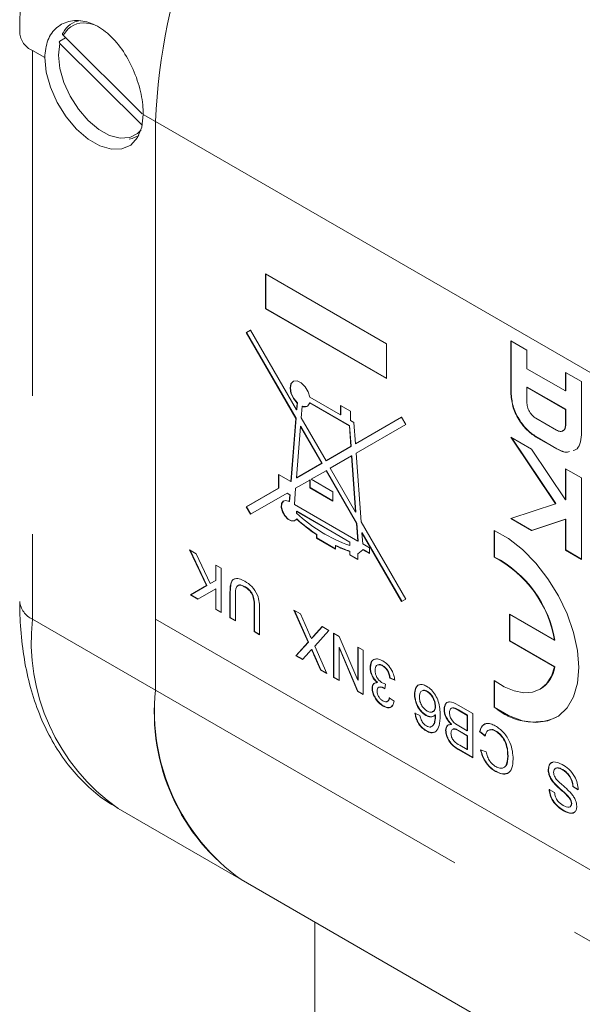
# Model space of a CAD drawing. Units: inches. Extents: x 0.1 to 10.9, y 0 to 8.5.
# Drawn here: x 8.9 to 9.3, y 7.2 to 7.9 of the extents above; entities that cross this region are included whole.
import ezdxf

# ---------------------------------------------------------------- set-up
doc = ezdxf.new("R2010")
doc.units = ezdxf.units.IN
doc.header["$MEASUREMENT"] = 0
doc.linetypes.add('PHANTOM', pattern=[0.5, 0.25, -0.05, 0.05, -0.05, 0.05, -0.05])

msp = doc.modelspace()

# ---------------------------------------------------------------- linework, layer by layer
at = {"color": 8, "linetype": 'PHANTOM', "lineweight": 18}
for p, q in [((8.8936, 7.92468), (8.88995, 7.92)), ((8.86783, 7.90889), (8.87673, 7.90374)), ((8.86783, 7.90889), (8.86783, 7.4974)), ((8.948, 7.8626), (8.95691, 7.85746)), ((9.21418, 7.66029), (9.21396, 7.66016)), ((9.25362, 7.6377), (9.25339, 7.63758)), ((9.23207, 7.62958), (9.23184, 7.62945)), ((9.24733, 7.62077), (9.2471, 7.62064)), ((9.01097, 7.5171), (9.01075, 7.51697)), ((9.02846, 7.50679), (9.02824, 7.50666)), ((8.86783, 7.4974), (8.95691, 7.44597)), ((9.07117, 7.48494), (9.07094, 7.48481)), ((9.07153, 7.47179), (9.07131, 7.47166)), ((8.95691, 7.44597), (10.28204, 6.68099)), ((9.17606, 7.43174), (9.17583, 7.43161)), ((9.1769, 7.41641), (9.17668, 7.41629)), ((9.17615, 7.40325), (9.17592, 7.40312))]:
    msp.add_line(p, q, dxfattribs=at)
at = {"color": 7, "linetype": 'Continuous', "lineweight": 18}
for p, q in [((8.88775, 7.91574), (8.89186, 7.91811)), ((8.94726, 7.86314), (8.88995, 7.92)), ((8.88769, 7.91405), (8.9473, 7.85489)), ((8.95691, 7.85746), (9.38006, 7.61318)), ((8.95691, 7.85746), (8.95691, 7.49741)), ((8.95691, 7.44597), (8.95691, 7.85746)), ((8.94378, 7.84676), (8.94476, 7.84732)), ((9.12394, 7.69674), (9.03652, 7.7472)), ((9.03652, 7.7472), (9.03652, 7.72197)), ((9.03675, 7.74708), (9.03675, 7.7221)), ((9.03675, 7.7221), (9.03652, 7.72197)), ((9.03652, 7.72197), (9.12394, 7.6715)), ((9.03675, 7.7221), (9.12394, 7.67176)), ((9.0256, 7.70661), (9.02251, 7.70482)), ((9.02273, 7.70495), (9.02251, 7.70482)), ((9.02251, 7.70482), (9.05841, 7.64264)), ((9.0256, 7.70661), (9.02273, 7.70495)), ((9.02273, 7.70495), (9.05863, 7.64277)), ((9.0589, 7.64892), (9.0256, 7.70661)), ((9.12394, 7.6715), (9.12394, 7.69674)), ((9.22555, 7.69202), (9.21396, 7.69872)), ((9.21396, 7.69872), (9.21396, 7.66016)), ((9.21418, 7.69859), (9.21418, 7.66029)), ((9.22555, 7.67863), (9.22555, 7.69202)), ((9.25339, 7.66256), (9.22555, 7.67863)), ((9.26499, 7.66926), (9.25339, 7.67595)), ((9.25339, 7.67595), (9.25339, 7.66256)), ((9.25362, 7.67582), (9.25362, 7.66268)), ((9.26499, 7.6307), (9.26499, 7.66926)), ((9.22578, 7.66536), (9.22555, 7.66523)), ((9.25339, 7.64916), (9.22555, 7.66523)), ((9.22555, 7.66523), (9.22555, 7.65365)), ((9.25362, 7.64929), (9.22578, 7.66536)), ((9.25362, 7.66268), (9.25339, 7.66256)), ((9.05928, 7.6537), (9.0589, 7.64892)), ((9.05951, 7.65383), (9.05913, 7.64905)), ((9.05951, 7.65383), (9.05928, 7.6537)), ((9.06865, 7.65405), (9.06842, 7.65392)), ((9.09711, 7.63736), (9.06842, 7.65392)), ((9.09061, 7.64531), (9.06861, 7.65802)), ((9.09733, 7.63749), (9.06865, 7.65405)), ((9.0979, 7.64784), (9.09061, 7.65204)), ((9.09061, 7.65204), (9.09061, 7.64531)), ((9.09084, 7.65192), (9.09084, 7.64544)), ((9.05913, 7.64905), (9.0589, 7.64892)), ((9.06292, 7.65137), (9.06227, 7.64309)), ((9.06315, 7.6515), (9.06292, 7.65137)), ((9.09084, 7.64544), (9.09061, 7.64531)), ((9.0979, 7.64111), (9.0979, 7.64784)), ((9.25362, 7.64929), (9.25339, 7.64916)), ((9.25339, 7.63758), (9.25339, 7.64916)), ((9.25362, 7.6377), (9.25362, 7.64929)), ((9.05841, 7.64264), (9.05479, 7.59701)), ((9.05863, 7.64277), (9.05501, 7.59714)), ((9.05863, 7.64277), (9.05841, 7.64264)), ((9.06227, 7.64309), (9.08023, 7.61197)), ((9.09733, 7.63749), (9.09711, 7.63736)), ((9.09842, 7.62248), (9.09733, 7.63749)), ((9.10045, 7.63964), (9.0979, 7.64111)), ((9.10156, 7.62429), (9.10045, 7.63964)), ((9.13487, 7.64352), (9.10156, 7.62429)), ((9.13487, 7.64352), (9.10179, 7.62442)), ((9.10206, 7.61744), (9.13796, 7.63817)), ((9.13796, 7.63817), (9.13487, 7.64352)), ((9.232, 7.64276), (9.24695, 7.63413)), ((9.06177, 7.63682), (9.05882, 7.59961)), ((9.06199, 7.63695), (9.06177, 7.63682)), ((9.07714, 7.61019), (9.06177, 7.63682)), ((9.07737, 7.61032), (9.06199, 7.63695)), ((9.0982, 7.62235), (9.09711, 7.63736)), ((9.10179, 7.62442), (9.10156, 7.62429)), ((9.22885, 7.62047), (9.21391, 7.62909)), ((9.21391, 7.62909), (9.2462, 7.58091)), ((9.21442, 7.6288), (9.24642, 7.58104)), ((9.23184, 7.62945), (9.2471, 7.62064)), ((9.23207, 7.62958), (9.24733, 7.62077)), ((9.08023, 7.61197), (9.0982, 7.62235)), ((9.08046, 7.6121), (9.09842, 7.62248)), ((9.09842, 7.62248), (9.0982, 7.62235)), ((9.10565, 7.56794), (9.10206, 7.61744)), ((9.25339, 7.58385), (9.22885, 7.62047)), ((9.05882, 7.59961), (9.07714, 7.61019)), ((9.05904, 7.59974), (9.07737, 7.61032)), ((9.07737, 7.61032), (9.07714, 7.61019)), ((9.08046, 7.6121), (9.08023, 7.61197)), ((9.0987, 7.6155), (9.08332, 7.60662)), ((9.09892, 7.61563), (9.0987, 7.6155)), ((9.10165, 7.57489), (9.0987, 7.6155)), ((9.10187, 7.57501), (9.09892, 7.61563)), ((9.05479, 7.59701), (9.04582, 7.60219)), ((9.04582, 7.60219), (9.04582, 7.5921)), ((9.04604, 7.60207), (9.04604, 7.59223)), ((9.08023, 7.60484), (9.06948, 7.59863)), ((9.08046, 7.60496), (9.08023, 7.60484)), ((9.10224, 7.56672), (9.08023, 7.60484)), ((9.10246, 7.56685), (9.08046, 7.60496)), ((9.08332, 7.60662), (9.10165, 7.57489)), ((9.26499, 7.5996), (9.25339, 7.6063)), ((9.25339, 7.6063), (9.25339, 7.58385)), ((9.25362, 7.60617), (9.25362, 7.58397)), ((9.05501, 7.59714), (9.05479, 7.59701)), ((9.06845, 7.59803), (9.05823, 7.59213)), ((9.05904, 7.59974), (9.05882, 7.59961)), ((9.06868, 7.59816), (9.06845, 7.59803)), ((9.06845, 7.59249), (9.06845, 7.59803)), ((9.06868, 7.59262), (9.06868, 7.59816)), ((9.06948, 7.59863), (9.08521, 7.58955)), ((9.26499, 7.54066), (9.26499, 7.5996)), ((9.04582, 7.5921), (9.02251, 7.57864)), ((9.04604, 7.59223), (9.02273, 7.57877)), ((9.0256, 7.57328), (9.052, 7.58853)), ((9.04604, 7.59223), (9.04582, 7.5921)), ((9.05222, 7.58866), (9.052, 7.58853)), ((9.052, 7.58853), (9.05403, 7.58736)), ((9.05222, 7.58866), (9.05425, 7.58749)), ((9.05823, 7.59213), (9.0573, 7.58042)), ((9.06868, 7.59262), (9.06845, 7.59249)), ((9.08521, 7.58282), (9.06845, 7.59249)), ((9.08521, 7.58308), (9.06868, 7.59262)), ((9.08521, 7.58955), (9.08521, 7.58282)), ((9.05403, 7.58736), (9.05364, 7.58253)), ((9.05387, 7.58266), (9.05364, 7.58253)), ((9.05425, 7.58749), (9.05387, 7.58266)), ((9.05425, 7.58749), (9.05403, 7.58736)), ((9.2462, 7.58091), (9.21385, 7.57019)), ((9.24642, 7.58104), (9.2462, 7.58091)), ((9.25362, 7.58397), (9.25339, 7.58385)), ((9.02273, 7.57877), (9.02251, 7.57864)), ((9.02251, 7.57864), (9.0256, 7.57328)), ((9.02273, 7.57877), (9.02582, 7.57341)), ((9.0573, 7.58042), (9.10317, 7.55394)), ((9.05907, 7.57545), (9.05885, 7.57532)), ((9.09734, 7.5531), (9.05885, 7.57532)), ((9.05885, 7.57532), (9.05885, 7.57411)), ((9.09756, 7.55323), (9.05907, 7.57545)), ((9.10187, 7.57501), (9.10165, 7.57489)), ((9.05907, 7.5699), (9.05885, 7.56977)), ((9.10246, 7.56685), (9.10224, 7.56672)), ((9.10317, 7.55394), (9.10224, 7.56672)), ((9.10339, 7.55407), (9.10246, 7.56685)), ((9.13796, 7.51199), (9.10565, 7.56794)), ((9.21385, 7.57019), (9.22885, 7.56153)), ((9.21413, 7.57028), (9.22907, 7.56166)), ((9.22885, 7.56153), (9.25339, 7.56967)), ((9.22907, 7.56166), (9.25362, 7.5698)), ((9.25362, 7.5698), (9.25339, 7.56967)), ((9.25339, 7.56967), (9.25339, 7.54736)), ((9.25362, 7.5698), (9.25362, 7.54749)), ((9.10647, 7.55991), (9.10625, 7.55978)), ((9.10682, 7.55183), (9.10625, 7.55978)), ((9.10625, 7.55978), (9.13487, 7.5102)), ((9.10647, 7.55991), (9.13509, 7.51033)), ((9.20189, 7.56166), (9.20189, 7.54223)), ((9.20211, 7.56156), (9.20211, 7.54236)), ((9.22907, 7.56166), (9.22885, 7.56153)), ((9.07354, 7.55869), (9.07331, 7.55856)), ((9.07331, 7.55856), (9.07331, 7.55604)), ((9.07354, 7.55616), (9.07331, 7.55604)), ((9.07331, 7.55604), (9.08715, 7.54805)), ((9.07354, 7.55869), (9.07354, 7.55616)), ((9.07354, 7.55616), (9.08715, 7.5483)), ((9.09756, 7.55323), (9.09734, 7.5531)), ((9.09734, 7.55068), (9.09734, 7.5531)), ((9.09756, 7.55081), (9.09756, 7.55323)), ((9.10339, 7.55407), (9.10317, 7.55394)), ((8.98148, 7.54752), (8.98632, 7.54473)), ((8.99383, 7.52168), (8.98148, 7.54752)), ((8.99405, 7.52181), (8.98187, 7.54729)), ((9.08738, 7.5507), (9.08715, 7.55057)), ((9.08715, 7.54805), (9.08715, 7.55057)), ((9.09756, 7.55081), (9.09734, 7.55068)), ((9.09756, 7.54652), (9.09734, 7.54639)), ((9.09734, 7.54639), (9.09734, 7.54387)), ((9.09756, 7.54652), (9.09756, 7.544)), ((9.10317, 7.54468), (9.10682, 7.54763)), ((9.11168, 7.54903), (9.10682, 7.55183)), ((9.10705, 7.54776), (9.10682, 7.54763)), ((9.10682, 7.54763), (9.11168, 7.54482)), ((9.10705, 7.54776), (9.11168, 7.54508)), ((9.11168, 7.54482), (9.11168, 7.54903)), ((9.25362, 7.54749), (9.25339, 7.54736)), ((9.25339, 7.54736), (9.26499, 7.54066)), ((9.25362, 7.54749), (9.26499, 7.54092)), ((8.98632, 7.54473), (8.99632, 7.52312)), ((9.09756, 7.544), (9.09734, 7.54387)), ((9.09734, 7.54387), (9.10317, 7.5405)), ((9.09756, 7.544), (9.10317, 7.54076)), ((9.10317, 7.5405), (9.10317, 7.54468)), ((9.20211, 7.54236), (9.20189, 7.54223)), ((9.0004, 7.5366), (9.00432, 7.53433)), ((9.0004, 7.52547), (9.0004, 7.5366)), ((9.00062, 7.5256), (9.00062, 7.53647)), ((9.00432, 7.53433), (9.00432, 7.50219)), ((8.99632, 7.52312), (9.0004, 7.52547)), ((9.00062, 7.5256), (9.0004, 7.52547)), ((8.9822, 7.51496), (8.99383, 7.52168)), ((8.98242, 7.51509), (8.99405, 7.52181)), ((9.0004, 7.51926), (8.98757, 7.51186)), ((8.99405, 7.52181), (8.99383, 7.52168)), ((9.00062, 7.51939), (9.0004, 7.51926)), ((9.0004, 7.50445), (9.0004, 7.51926)), ((9.00062, 7.50458), (9.00062, 7.51939)), ((9.01075, 7.49848), (9.01075, 7.51697)), ((9.01097, 7.49861), (9.01097, 7.5171)), ((9.02192, 7.52072), (9.02169, 7.5206)), ((8.98242, 7.51509), (8.9822, 7.51496)), ((8.98757, 7.51186), (8.9822, 7.51496)), ((8.98779, 7.51199), (8.98242, 7.51509)), ((9.01467, 7.51449), (9.01467, 7.49621)), ((9.13487, 7.5102), (9.13796, 7.51199)), ((9.00062, 7.50458), (9.0004, 7.50445)), ((9.00432, 7.50219), (9.0004, 7.50445)), ((9.00432, 7.50244), (9.00062, 7.50458)), ((9.02824, 7.48838), (9.02824, 7.50666)), ((9.02846, 7.48851), (9.02846, 7.50679)), ((9.03216, 7.50461), (9.03216, 7.48611)), ((9.05698, 7.50394), (9.06171, 7.5012)), ((9.06727, 7.48075), (9.05698, 7.50394)), ((9.06749, 7.48088), (9.05735, 7.50372)), ((8.95691, 7.49741), (8.95691, 7.44597)), ((9.38006, 7.25313), (8.95691, 7.49741)), ((9.01097, 7.49861), (9.01075, 7.49848)), ((9.01467, 7.49621), (9.01075, 7.49848)), ((9.01467, 7.49647), (9.01097, 7.49861)), ((9.06171, 7.5012), (9.06849, 7.48593)), ((9.24553, 7.48214), (9.21303, 7.50091)), ((9.21303, 7.50091), (9.21303, 7.48162)), ((9.21325, 7.50078), (9.21325, 7.48175)), ((9.02846, 7.48851), (9.02824, 7.48838)), ((9.03216, 7.48611), (9.02824, 7.48838)), ((9.03216, 7.48637), (9.02846, 7.48851)), ((9.07094, 7.48481), (9.07753, 7.49207)), ((9.07117, 7.48494), (9.0776, 7.49203)), ((9.08232, 7.48931), (9.07203, 7.47795)), ((9.07753, 7.49207), (9.08232, 7.48931)), ((9.05841, 7.47096), (9.06727, 7.48075)), ((9.05863, 7.47109), (9.06749, 7.48088)), ((9.06749, 7.48088), (9.06727, 7.48075)), ((9.06985, 7.48349), (9.06963, 7.48336)), ((9.0857, 7.48736), (9.08985, 7.48496)), ((9.0857, 7.45521), (9.0857, 7.48736)), ((9.08592, 7.45534), (9.08592, 7.48723)), ((9.08985, 7.48496), (9.10319, 7.45327)), ((9.21325, 7.48175), (9.21303, 7.48162)), ((9.21303, 7.48162), (9.24553, 7.46285)), ((9.21325, 7.48175), (9.24575, 7.46298)), ((9.24575, 7.48227), (9.24553, 7.48214)), ((9.07008, 7.47569), (9.06986, 7.47556)), ((9.07203, 7.47795), (9.08089, 7.45798)), ((9.08985, 7.47706), (9.08962, 7.47693)), ((9.08962, 7.47693), (9.08962, 7.45294)), ((9.10296, 7.44524), (9.08962, 7.47693)), ((9.10319, 7.44537), (9.08985, 7.47706)), ((9.10319, 7.47726), (9.10711, 7.47499)), ((9.10319, 7.45327), (9.10319, 7.47726)), ((9.10341, 7.4534), (9.10341, 7.47713)), ((9.10711, 7.47499), (9.10711, 7.44285)), ((9.05863, 7.47109), (9.05841, 7.47096)), ((9.0632, 7.4682), (9.05841, 7.47096)), ((9.06335, 7.46836), (9.05863, 7.47109)), ((9.06804, 7.47355), (9.0632, 7.4682)), ((9.07616, 7.46071), (9.07131, 7.47166)), ((9.07639, 7.46084), (9.07153, 7.47179)), ((9.11233, 7.46257), (9.11319, 7.4665)), ((9.07639, 7.46084), (9.07616, 7.46071)), ((9.08089, 7.45798), (9.07616, 7.46071)), ((9.08074, 7.45833), (9.07639, 7.46084)), ((9.11233, 7.46257), (9.11211, 7.46244)), ((9.12139, 7.46371), (9.12117, 7.46358)), ((9.24575, 7.46298), (9.24553, 7.46285)), ((9.08592, 7.45534), (9.0857, 7.45521)), ((9.08962, 7.45294), (9.0857, 7.45521)), ((9.08962, 7.4532), (9.08592, 7.45534)), ((9.10341, 7.4534), (9.10319, 7.45327)), ((9.12661, 7.45493), (9.12639, 7.4548)), ((9.12996, 7.45315), (9.12639, 7.4548)), ((9.13018, 7.45328), (9.12661, 7.45493)), ((9.20189, 7.45314), (9.20189, 7.43372)), ((9.20211, 7.45298), (9.20211, 7.43385)), ((9.10319, 7.44537), (9.10296, 7.44524)), ((9.10711, 7.44285), (9.10296, 7.44524)), ((9.10711, 7.4431), (9.10319, 7.44537)), ((9.11376, 7.44744), (9.11354, 7.44731)), ((9.11756, 7.45162), (9.11734, 7.45149)), ((9.12255, 7.44743), (9.12233, 7.4473)), ((9.12321, 7.45045), (9.12284, 7.44696)), ((9.15353, 7.44516), (9.1533, 7.44503)), ((9.23502, 7.44674), (9.23524, 7.44687)), ((9.12603, 7.44058), (9.1296, 7.43811)), ((9.14445, 7.44311), (9.14423, 7.44298)), ((9.12168, 7.43469), (9.12146, 7.43457)), ((9.15944, 7.43437), (9.15922, 7.43424)), ((9.16587, 7.43212), (9.16565, 7.43199)), ((9.17368, 7.43296), (9.17345, 7.43283)), ((9.18242, 7.42781), (9.17583, 7.43161)), ((9.1759, 7.43529), (9.18635, 7.42925)), ((9.18264, 7.42794), (9.17606, 7.43174)), ((9.20211, 7.43385), (9.20189, 7.43372)), ((9.14459, 7.42946), (9.14816, 7.42781)), ((9.15268, 7.42793), (9.15246, 7.4278)), ((9.15944, 7.42826), (9.15922, 7.42813)), ((9.18264, 7.42794), (9.18242, 7.42781)), ((9.18242, 7.41668), (9.18242, 7.42781)), ((9.18264, 7.41681), (9.18264, 7.42794)), ((9.18635, 7.42925), (9.18635, 7.39711)), ((9.15285, 7.4167), (9.15262, 7.41657)), ((9.16694, 7.4169), (9.16672, 7.41677)), ((9.17112, 7.4214), (9.17089, 7.42128)), ((9.17356, 7.41797), (9.17334, 7.41784)), ((9.17629, 7.42022), (9.18242, 7.41668)), ((9.18264, 7.41681), (9.18242, 7.41668)), ((9.18242, 7.41297), (9.17668, 7.41629)), ((9.18264, 7.4131), (9.1769, 7.41641)), ((9.18264, 7.4131), (9.18242, 7.41297)), ((9.18242, 7.40308), (9.18242, 7.41297)), ((9.18264, 7.40321), (9.18264, 7.4131)), ((9.19157, 7.41621), (9.19134, 7.41608)), ((9.19527, 7.41276), (9.19134, 7.41608)), ((9.19549, 7.41288), (9.19157, 7.41621)), ((9.2033, 7.41643), (9.20308, 7.4163)), ((9.18635, 7.39711), (9.17592, 7.40312)), ((9.18635, 7.39736), (9.17615, 7.40325)), ((9.17712, 7.40614), (9.18242, 7.40308)), ((9.18264, 7.40321), (9.18242, 7.40308)), ((9.19206, 7.40274), (9.19598, 7.40145)), ((9.21191, 7.39842), (9.21169, 7.39829)), ((9.24118, 7.38873), (9.24095, 7.3886)), ((9.25146, 7.38862), (9.25124, 7.3885)), ((9.20301, 7.38733), (9.20279, 7.3872)), ((9.24167, 7.37424), (9.24559, 7.37197)), ((9.24601, 7.37817), (9.24578, 7.37804)), ((9.25902, 7.37643), (9.2588, 7.3763)), ((9.26273, 7.37403), (9.2588, 7.3763)), ((9.26295, 7.37416), (9.25902, 7.37643)), ((9.25695, 7.36754), (9.25673, 7.36741)), ((8.92981, 7.36041), (9.01889, 7.30898)), ((9.25795, 7.36412), (9.25773, 7.36399)), ((9.25221, 7.35893), (9.25199, 7.3588)), ((9.01889, 7.30898), (10.34402, 6.544)), ((9.07209, 7.27827), (9.07209, 6.61109))]:
    msp.add_line(p, q, dxfattribs=at)
at = {"color": 7, "linetype": 'Continuous', "lineweight": 18, "flags": 128}
for points in [[(8.88769, 7.91405), (8.88676, 7.90556), (8.88774, 7.89596), (8.89059, 7.88584), (8.89513, 7.87579), (8.90109, 7.8664), (8.90813, 7.85824), (8.91581, 7.8518), (8.92368, 7.84745), (8.93128, 7.84546), (8.93815, 7.84594), (8.93885, 7.84614)], [(8.87673, 7.90374), (8.87777, 7.8933), (8.88082, 7.88226), (8.8857, 7.87128), (8.89213, 7.86099), (8.89973, 7.85199), (8.90807, 7.8448), (8.91666, 7.83984), (8.925, 7.8374), (8.93261, 7.83762), (8.93904, 7.84049), (8.94392, 7.84584), (8.94697, 7.85335), (8.948, 7.8626)], [(8.9448, 7.84739), (8.93999, 7.84518), (8.93789, 7.84474)], [(9.06861, 7.65802), (9.0674, 7.66194), (9.06515, 7.6656), (9.06226, 7.66836), (9.05923, 7.66975), (9.0566, 7.66952), (9.05481, 7.66771), (9.05419, 7.66463), (9.05484, 7.66083), (9.05664, 7.65696), (9.05928, 7.6537)], [(9.05644, 7.66944), (9.05504, 7.66783), (9.05441, 7.66476), (9.05506, 7.66095), (9.05686, 7.65709), (9.05951, 7.65383)], [(9.05364, 7.58253), (9.05124, 7.58332), (9.04927, 7.58277), (9.04807, 7.58099), (9.04786, 7.57828), (9.04868, 7.57514), (9.05038, 7.57211), (9.05266, 7.56974), (9.05512, 7.56844), (9.05731, 7.56845), (9.05885, 7.56977)], [(9.04964, 7.583), (9.04949, 7.5829), (9.04829, 7.58112), (9.04809, 7.57841), (9.04891, 7.57527), (9.05061, 7.57224), (9.05289, 7.56986), (9.05534, 7.56857), (9.05753, 7.56858), (9.05788, 7.56873)], [(9.20189, 7.43372), (9.21221, 7.42767), (9.22237, 7.42392), (9.23202, 7.4226), (9.24082, 7.42374), (9.24848, 7.42732), (9.25472, 7.4332), (9.25934, 7.44119), (9.26218, 7.45102), (9.26314, 7.46233), (9.26218, 7.47475), (9.25934, 7.48785), (9.25472, 7.50118), (9.24848, 7.51428), (9.24082, 7.52669), (9.23202, 7.538), (9.22237, 7.54781), (9.21221, 7.55579), (9.20189, 7.56166)], [(9.24553, 7.46285), (9.24331, 7.45612), (9.23983, 7.45073), (9.23523, 7.44686), (9.22965, 7.44467), (9.2233, 7.44421), (9.21639, 7.44551), (9.20917, 7.44852), (9.20189, 7.45314)]]:
    msp.add_lwpolyline(points, dxfattribs=at)
at = {"color": 8, "linetype": 'PHANTOM', "lineweight": 18, "flags": 128}
msp.add_lwpolyline([(8.93885, 7.84614), (8.94389, 7.84886), (8.94645, 7.85147)], dxfattribs=at)
at = {"color": 8, "linetype": 'PHANTOM', "lineweight": 18}
for centre, radius, start, end in [((9.32182, 7.88913), 0.45442, 141.68025, 177.50861), ((8.87406, 7.92309), 0.01551, 184.86375, 246.31736), ((8.87436, 7.51183), 0.01584, 185.6948, 245.62534), ((9.01446, 7.48123), 0.14752, 173.70524, 234.98258)]:
    msp.add_arc(centre, radius, start, end, dxfattribs=at)
at = {"color": 7, "linetype": 'Continuous', "lineweight": 18}
for centre, radius, start, end in [((9.4109, 7.83771), 0.45442, 141.68025, 177.50861), ((8.90477, 7.91423), 0.01654, 98.14567, 153.18145), ((8.9051, 7.91087), 0.01797, 68.61403, 129.79442), ((9.06459, 7.65499), 0.00399, 245.30936, 344.33097), ((9.06483, 7.65563), 0.00446, 247.78058, 295.26807), ((9.13452, 7.65506), 0.1108, 226.92905, 250.3939), ((9.15231, 7.67539), 0.14103, 228.49405, 235.93412), ((9.15253, 7.67551), 0.14103, 228.49405, 235.93412), ((9.126, 7.63075), 0.08909, 244.15294, 251.23655), ((9.12622, 7.63088), 0.08909, 244.15294, 251.23655), ((9.16366, 7.46858), 0.08298, 9.40496, 62.56741), ((9.16388, 7.46871), 0.08298, 9.40496, 62.56741), ((9.22323, 7.46619), 0.02275, 301.86514, 351.89666), ((9.10302, 7.42956), 0.14703, 173.59047, 235.09735), ((9.1058, 7.43082), 0.14966, 174.18823, 234.49958), ((9.23035, 7.46501), 0.04205, 227.81694, 293.3933)]:
    msp.add_arc(centre, radius, start, end, dxfattribs=at)
for points, knots in [([(8.94997, 8.17215), (8.94829, 8.1699), (8.94138, 8.16068), (8.92997, 8.14371), (8.91626, 8.12105), (8.90381, 8.09767), (8.89269, 8.07379), (8.883, 8.04957), (8.8748, 8.02518), (8.86818, 8.0008), (8.8632, 7.9766), (8.85994, 7.95275), (8.85871, 7.93453), (8.85862, 7.92434), (8.8586, 7.92174)], [0, 0, 0, 0, 0.030031, 0.123447, 0.216834, 0.310224, 0.403654, 0.49717, 0.590821, 0.684657, 0.778724, 0.873055, 0.967667, 1, 1, 1, 1]), ([(8.87673, 7.90374), (8.87719, 7.90815), (8.8781, 7.91696), (8.88508, 7.92625), (8.89509, 7.93109), (8.90713, 7.93048), (8.91939, 7.92438), (8.93045, 7.91354), (8.93936, 7.89926), (8.94544, 7.88322), (8.94779, 7.87066), (8.94796, 7.86427), (8.948, 7.8626)], [0, 0, 0, 0, 0.106342, 0.212648, 0.319877, 0.427769, 0.534639, 0.640394, 0.746679, 0.854304, 0.962009, 1, 1, 1, 1]), ([(8.88775, 7.91574), (8.88764, 7.91565), (8.88741, 7.91549), (8.88726, 7.91511), (8.88727, 7.91471), (8.88744, 7.91433), (8.88762, 7.91413), (8.88769, 7.91405)], [0, 0, 0, 0, 0.213322, 0.426628, 0.640405, 0.855207, 1, 1, 1, 1]), ([(8.88995, 7.92), (8.88985, 7.92013), (8.88963, 7.92038), (8.88951, 7.9208), (8.88956, 7.92121), (8.88975, 7.92151), (8.88994, 7.92164), (8.89001, 7.92169)], [0, 0, 0, 0, 0.216111, 0.432241, 0.647812, 0.86231, 1, 1, 1, 1]), ([(9.21396, 7.66016), (9.2143, 7.65693), (9.21499, 7.65054), (9.21978, 7.64116), (9.22561, 7.63378), (9.22974, 7.63091), (9.23184, 7.62945)], [0, 0, 0, 0, 0.281838, 0.55581, 0.77376, 1, 1, 1, 1]), ([(9.21418, 7.66029), (9.21453, 7.65705), (9.21521, 7.65067), (9.22, 7.64128), (9.22583, 7.63391), (9.22996, 7.63104), (9.23207, 7.62958)], [0, 0, 0, 0, 0.281838, 0.55581, 0.77376, 1, 1, 1, 1]), ([(9.22555, 7.65365), (9.22568, 7.6525), (9.22593, 7.65024), (9.22766, 7.64692), (9.22976, 7.64431), (9.23124, 7.64328), (9.232, 7.64276)], [0, 0, 0, 0, 0.278718, 0.551913, 0.771201, 1, 1, 1, 1]), ([(9.24695, 7.63413), (9.24791, 7.63371), (9.24978, 7.6329), (9.25188, 7.63359), (9.25316, 7.6352), (9.25332, 7.63678), (9.25339, 7.63758)], [0, 0, 0, 0, 0.2883527, 0.5640355, 0.7792032, 1, 1, 1, 1]), ([(9.25103, 7.63367), (9.25141, 7.63374), (9.2524, 7.63391), (9.25337, 7.63536), (9.25353, 7.63692), (9.25362, 7.6377)], [0, 0, 0, 0, 0.242149, 0.616182, 1, 1, 1, 1]), ([(9.25895, 7.61947), (9.25961, 7.61962), (9.26192, 7.62015), (9.26429, 7.62408), (9.26476, 7.62847), (9.26499, 7.6307)], [0, 0, 0, 0, 0.165334, 0.576113, 1, 1, 1, 1]), ([(9.2471, 7.62064), (9.24987, 7.61924), (9.25336, 7.61747), (9.25593, 7.61849), (9.25646, 7.6187)], [0, 0, 0, 0, 0.792543, 1, 1, 1, 1]), ([(9.24733, 7.62077), (9.2501, 7.61935), (9.25349, 7.61761), (9.25599, 7.61857), (9.25645, 7.61875)], [0, 0, 0, 0, 0.817239, 1, 1, 1, 1]), ([(9.01075, 7.51697), (9.01078, 7.51897), (9.01084, 7.52295), (9.01317, 7.52686), (9.01728, 7.52701), (9.02002, 7.5256), (9.02139, 7.52489)], [0, 0, 0, 0, 0.2816273, 0.5591584, 0.7789826, 1, 1, 1, 1]), ([(9.01097, 7.5171), (9.01103, 7.51904), (9.01114, 7.52288), (9.01261, 7.52651), (9.01429, 7.52656), (9.01444, 7.52657)], [0, 0, 0, 0, 0.47955, 0.952125, 1, 1, 1, 1]), ([(9.02139, 7.52489), (9.02316, 7.52376), (9.02668, 7.5215), (9.03084, 7.5153), (9.03203, 7.50945), (9.03212, 7.50623), (9.03216, 7.50461)], [0, 0, 0, 0, 0.280729, 0.557904, 0.778403, 1, 1, 1, 1]), ([(9.02169, 7.5206), (9.02088, 7.52102), (9.01925, 7.52188), (9.01685, 7.52227), (9.01469, 7.52002), (9.01468, 7.51677), (9.01467, 7.51449)], [0, 0, 0, 0, 0.187561, 0.374239, 0.559719, 1, 1, 1, 1]), ([(9.02192, 7.52072), (9.02111, 7.52114), (9.01949, 7.52198), (9.01727, 7.52245), (9.01653, 7.52154), (9.01624, 7.52118)], [0, 0, 0, 0, 0.377353, 0.752927, 1, 1, 1, 1]), ([(9.02824, 7.50666), (9.02823, 7.50803), (9.0282, 7.51075), (9.02717, 7.51516), (9.02449, 7.51875), (9.02263, 7.51998), (9.02169, 7.5206)], [0, 0, 0, 0, 0.281788, 0.560122, 0.779386, 1, 1, 1, 1]), ([(9.02846, 7.50679), (9.02845, 7.50816), (9.02843, 7.51088), (9.0274, 7.51528), (9.02471, 7.51888), (9.02285, 7.52011), (9.02192, 7.52072)], [0, 0, 0, 0, 0.281788, 0.560122, 0.779386, 1, 1, 1, 1]), ([(8.8586, 7.51026), (8.85865, 7.50624), (8.8588, 7.49467), (8.86047, 7.47621), (8.86423, 7.45535), (8.86989, 7.43575), (8.8774, 7.41763), (8.88669, 7.40122), (8.89759, 7.38665), (8.91004, 7.37423), (8.92068, 7.36567), (8.92749, 7.36199), (8.92929, 7.36102)], [0, 0, 0, 0, 0.061652, 0.177561, 0.293526, 0.408994, 0.523405, 0.63616, 0.746813, 0.855259, 0.961799, 1, 1, 1, 1]), ([(9.06849, 7.48593), (9.0687, 7.48545), (9.06909, 7.48459), (9.06947, 7.48374), (9.06963, 7.48336)], [0, 0, 0, 0, 0.56, 1, 1, 1, 1]), ([(9.06963, 7.48336), (9.06988, 7.48363), (9.07032, 7.48411), (9.07075, 7.4846), (9.07094, 7.48481)], [0, 0, 0, 0, 0.560002, 1, 1, 1, 1]), ([(9.06985, 7.48349), (9.0701, 7.48376), (9.07054, 7.48424), (9.07097, 7.48472), (9.07117, 7.48494)], [0, 0, 0, 0, 0.560002, 1, 1, 1, 1]), ([(9.06986, 7.47556), (9.06952, 7.47518), (9.06892, 7.47451), (9.06831, 7.47384), (9.06804, 7.47355)], [0, 0, 0, 0, 0.56, 1, 1, 1, 1]), ([(9.07131, 7.47166), (9.07099, 7.47239), (9.07056, 7.4734), (9.07002, 7.47471), (9.06991, 7.47528), (9.06986, 7.47556)], [0, 0, 0, 0, 0.561277, 0.781763, 1, 1, 1, 1]), ([(9.07153, 7.47179), (9.07122, 7.47251), (9.07078, 7.47353), (9.07024, 7.47484), (9.07014, 7.47541), (9.07008, 7.47569)], [0, 0, 0, 0, 0.561277, 0.781763, 1, 1, 1, 1]), ([(9.11211, 7.46244), (9.11227, 7.46387), (9.1126, 7.46675), (9.11513, 7.46862), (9.11817, 7.46876), (9.12025, 7.46773), (9.12129, 7.46722)], [0, 0, 0, 0, 0.279401, 0.559064, 0.779378, 1, 1, 1, 1]), ([(9.12129, 7.46722), (9.12251, 7.46639), (9.12493, 7.46474), (9.12775, 7.46073), (9.12948, 7.45669), (9.1298, 7.45433), (9.12996, 7.45315)], [0, 0, 0, 0, 0.279911, 0.559249, 0.779476, 1, 1, 1, 1]), ([(9.11734, 7.45149), (9.1165, 7.4523), (9.11482, 7.4539), (9.1131, 7.45704), (9.11222, 7.45998), (9.11215, 7.46162), (9.11211, 7.46244)], [0, 0, 0, 0, 0.279807, 0.559185, 0.779408, 1, 1, 1, 1]), ([(9.11756, 7.45162), (9.11672, 7.45242), (9.11504, 7.45403), (9.11332, 7.45717), (9.11245, 7.46011), (9.11237, 7.46175), (9.11233, 7.46257)], [0, 0, 0, 0, 0.279807, 0.559185, 0.779408, 1, 1, 1, 1]), ([(9.12117, 7.46358), (9.12034, 7.46397), (9.1187, 7.46474), (9.11686, 7.46406), (9.11582, 7.46249), (9.11573, 7.46106), (9.11568, 7.46034)], [0, 0, 0, 0, 0.2798831, 0.5589932, 0.779319, 1, 1, 1, 1]), ([(9.11568, 7.46034), (9.11576, 7.45941), (9.11592, 7.45753), (9.11732, 7.45471), (9.11908, 7.45256), (9.12029, 7.45175), (9.1209, 7.45135)], [0, 0, 0, 0, 0.279747, 0.559171, 0.779444, 1, 1, 1, 1]), ([(9.12139, 7.46371), (9.12053, 7.46417), (9.11937, 7.4648), (9.11853, 7.46443), (9.11831, 7.46433)], [0, 0, 0, 0, 0.736199, 1, 1, 1, 1]), ([(9.12639, 7.4548), (9.1262, 7.45574), (9.12584, 7.45761), (9.12467, 7.46036), (9.12292, 7.46244), (9.12175, 7.4632), (9.12117, 7.46358)], [0, 0, 0, 0, 0.280881, 0.560073, 0.779653, 1, 1, 1, 1]), ([(9.12661, 7.45493), (9.12643, 7.45587), (9.12606, 7.45774), (9.12489, 7.46049), (9.12314, 7.46256), (9.12197, 7.46333), (9.12139, 7.46371)], [0, 0, 0, 0, 0.280881, 0.560073, 0.779653, 1, 1, 1, 1]), ([(9.11354, 7.44731), (9.1136, 7.44804), (9.11373, 7.44949), (9.11494, 7.45126), (9.11643, 7.4514), (9.11734, 7.45149)], [0, 0, 0, 0, 0.280496, 0.561003, 1, 1, 1, 1]), ([(9.12146, 7.43457), (9.12035, 7.43533), (9.11814, 7.43686), (9.11546, 7.44039), (9.11384, 7.44413), (9.11364, 7.44625), (9.11354, 7.44731)], [0, 0, 0, 0, 0.280184, 0.559855, 0.78, 1, 1, 1, 1]), ([(9.11376, 7.44744), (9.11383, 7.44816), (9.11396, 7.4496), (9.11483, 7.45106), (9.11582, 7.4512), (9.11624, 7.45126)], [0, 0, 0, 0, 0.365404, 0.730822, 1, 1, 1, 1]), ([(9.12168, 7.43469), (9.12057, 7.43546), (9.11837, 7.43699), (9.11569, 7.44052), (9.11406, 7.44426), (9.11386, 7.44638), (9.11376, 7.44744)], [0, 0, 0, 0, 0.280184, 0.559855, 0.78, 1, 1, 1, 1]), ([(9.12233, 7.4473), (9.12162, 7.44763), (9.12021, 7.4483), (9.11839, 7.44833), (9.11724, 7.44725), (9.11715, 7.44601), (9.11711, 7.44538)], [0, 0, 0, 0, 0.2806803, 0.5609514, 0.7800568, 1, 1, 1, 1]), ([(9.11711, 7.44538), (9.11718, 7.44464), (9.11731, 7.44315), (9.11849, 7.44093), (9.11991, 7.43928), (9.12087, 7.43866), (9.12134, 7.43834)], [0, 0, 0, 0, 0.27946, 0.558952, 0.779255, 1, 1, 1, 1]), ([(9.12255, 7.44743), (9.12185, 7.44775), (9.12045, 7.4484), (9.11868, 7.44854), (9.11809, 7.44778), (9.11788, 7.44751)], [0, 0, 0, 0, 0.3900095, 0.7794504, 1, 1, 1, 1]), ([(9.1209, 7.45135), (9.12134, 7.45113), (9.12212, 7.45075), (9.12287, 7.45054), (9.12321, 7.45045)], [0, 0, 0, 0, 0.559772, 1, 1, 1, 1]), ([(9.12284, 7.44696), (9.12274, 7.44702), (9.12257, 7.44714), (9.1224, 7.44725), (9.12233, 7.4473)], [0, 0, 0, 0, 0.560003, 1, 1, 1, 1]), ([(9.12287, 7.44722), (9.12284, 7.44724), (9.12273, 7.44731), (9.12262, 7.44738), (9.12255, 7.44743)], [0, 0, 0, 0, 0.289503, 1, 1, 1, 1]), ([(9.14423, 7.44298), (9.14437, 7.44446), (9.14465, 7.44743), (9.1468, 7.44995), (9.14983, 7.45042), (9.15196, 7.4494), (9.15303, 7.4489)], [0, 0, 0, 0, 0.28023, 0.559761, 0.779759, 1, 1, 1, 1]), ([(9.14445, 7.44311), (9.14461, 7.44455), (9.14492, 7.44744), (9.14641, 7.4498), (9.14775, 7.44992), (9.14792, 7.44993)], [0, 0, 0, 0, 0.466677, 0.93219, 1, 1, 1, 1]), ([(9.1533, 7.44503), (9.15243, 7.44542), (9.15067, 7.4462), (9.14881, 7.44525), (9.14791, 7.44336), (9.14784, 7.44182), (9.1478, 7.44105)], [0, 0, 0, 0, 0.279489, 0.558551, 0.778978, 1, 1, 1, 1]), ([(9.15353, 7.44516), (9.1526, 7.44565), (9.15145, 7.44627), (9.15067, 7.44583), (9.15052, 7.44575)], [0, 0, 0, 0, 0.800272, 1, 1, 1, 1]), ([(9.15303, 7.4489), (9.1542, 7.4481), (9.15655, 7.44651), (9.15959, 7.44248), (9.16253, 7.43583), (9.16268, 7.43112), (9.16279, 7.4278)], [0, 0, 0, 0, 0.186919, 0.373549, 0.560232, 1, 1, 1, 1]), ([(9.15944, 7.43437), (9.15934, 7.43548), (9.15913, 7.43769), (9.1577, 7.44104), (9.15568, 7.44371), (9.15424, 7.44467), (9.15353, 7.44516)], [0, 0, 0, 0, 0.280082, 0.55977, 0.779688, 1, 1, 1, 1]), ([(9.12134, 7.43834), (9.122, 7.43803), (9.12331, 7.43741), (9.12485, 7.43781), (9.1257, 7.43903), (9.12592, 7.44006), (9.12603, 7.44058)], [0, 0, 0, 0, 0.2800014, 0.5591308, 0.7793201, 1, 1, 1, 1]), ([(9.1296, 7.43811), (9.12932, 7.43702), (9.12878, 7.43484), (9.12668, 7.43326), (9.12408, 7.43326), (9.12233, 7.43413), (9.12146, 7.43457)], [0, 0, 0, 0, 0.280253, 0.559523, 0.779592, 1, 1, 1, 1]), ([(9.12409, 7.43791), (9.12444, 7.43795), (9.12523, 7.43804), (9.12592, 7.43918), (9.12614, 7.4402), (9.12625, 7.44071)], [0, 0, 0, 0, 0.282304, 0.640753, 1, 1, 1, 1]), ([(9.15246, 7.4278), (9.15118, 7.42873), (9.14862, 7.4306), (9.1459, 7.4351), (9.14443, 7.43939), (9.1443, 7.44178), (9.14423, 7.44298)], [0, 0, 0, 0, 0.279141, 0.558815, 0.77917, 1, 1, 1, 1]), ([(9.15268, 7.42793), (9.1514, 7.42886), (9.14885, 7.43073), (9.14612, 7.43523), (9.14465, 7.43951), (9.14452, 7.44191), (9.14445, 7.44311)], [0, 0, 0, 0, 0.279141, 0.558815, 0.77917, 1, 1, 1, 1]), ([(9.1478, 7.44105), (9.14786, 7.44001), (9.14799, 7.43793), (9.1494, 7.43471), (9.1514, 7.43227), (9.15276, 7.43138), (9.15344, 7.43094)], [0, 0, 0, 0, 0.280456, 0.559364, 0.779311, 1, 1, 1, 1]), ([(9.15922, 7.43424), (9.15912, 7.43535), (9.15891, 7.43756), (9.15747, 7.44091), (9.15545, 7.44358), (9.15402, 7.44455), (9.1533, 7.44503)], [0, 0, 0, 0, 0.280082, 0.55977, 0.779688, 1, 1, 1, 1]), ([(9.12792, 7.43459), (9.12751, 7.43419), (9.12658, 7.43328), (9.12428, 7.43342), (9.12255, 7.43427), (9.12168, 7.43469)], [0, 0, 0, 0, 0.27918, 0.639313, 1, 1, 1, 1]), ([(9.15344, 7.43094), (9.1543, 7.43055), (9.15601, 7.42978), (9.15796, 7.4304), (9.15908, 7.43199), (9.15917, 7.43349), (9.15922, 7.43424)], [0, 0, 0, 0, 0.27974, 0.559339, 0.779412, 1, 1, 1, 1]), ([(9.15711, 7.43049), (9.15749, 7.43055), (9.15843, 7.43071), (9.15929, 7.43215), (9.15939, 7.43363), (9.15944, 7.43437)], [0, 0, 0, 0, 0.251987, 0.625556, 1, 1, 1, 1]), ([(9.16565, 7.43199), (9.16573, 7.433), (9.16591, 7.43503), (9.16726, 7.43711), (9.1705, 7.43816), (9.17367, 7.43647), (9.1759, 7.43529)], [0, 0, 0, 0, 0.1871427, 0.3743187, 0.5607862, 1, 1, 1, 1]), ([(9.17089, 7.42128), (9.17008, 7.42208), (9.16847, 7.42369), (9.16675, 7.4267), (9.16578, 7.42958), (9.16569, 7.43119), (9.16565, 7.43199)], [0, 0, 0, 0, 0.280211, 0.55967, 0.779709, 1, 1, 1, 1]), ([(9.16587, 7.43212), (9.16596, 7.43312), (9.16614, 7.43512), (9.16725, 7.43707), (9.16845, 7.43734), (9.16889, 7.43744)], [0, 0, 0, 0, 0.387087, 0.774243, 1, 1, 1, 1]), ([(9.17112, 7.4214), (9.17031, 7.42221), (9.16869, 7.42382), (9.16698, 7.42683), (9.16601, 7.42971), (9.16591, 7.43132), (9.16587, 7.43212)], [0, 0, 0, 0, 0.280211, 0.55967, 0.779709, 1, 1, 1, 1]), ([(9.17345, 7.43283), (9.17284, 7.43301), (9.17162, 7.43337), (9.17033, 7.43265), (9.16966, 7.43132), (9.1696, 7.43021), (9.16957, 7.42966)], [0, 0, 0, 0, 0.28029, 0.559018, 0.779402, 1, 1, 1, 1]), ([(9.17368, 7.43296), (9.17302, 7.43323), (9.17235, 7.43351), (9.17189, 7.43327), (9.17188, 7.43326)], [0, 0, 0, 0, 0.975964, 1, 1, 1, 1]), ([(9.17583, 7.43161), (9.17539, 7.43187), (9.17459, 7.43233), (9.1738, 7.43268), (9.17345, 7.43283)], [0, 0, 0, 0, 0.5600993, 1, 1, 1, 1]), ([(9.17606, 7.43174), (9.17561, 7.432), (9.17481, 7.43246), (9.17402, 7.43281), (9.17368, 7.43296)], [0, 0, 0, 0, 0.5600993, 1, 1, 1, 1]), ([(9.15262, 7.41657), (9.15151, 7.41732), (9.14928, 7.41882), (9.14663, 7.42246), (9.14508, 7.42619), (9.14475, 7.42837), (9.14459, 7.42946)], [0, 0, 0, 0, 0.280049, 0.559187, 0.779374, 1, 1, 1, 1]), ([(9.15285, 7.4167), (9.15173, 7.41745), (9.1495, 7.41895), (9.14686, 7.42259), (9.1453, 7.42632), (9.14497, 7.4285), (9.14481, 7.42958)], [0, 0, 0, 0, 0.280049, 0.559187, 0.779374, 1, 1, 1, 1]), ([(9.14816, 7.42781), (9.1483, 7.42706), (9.14856, 7.42571), (9.14918, 7.42436), (9.14945, 7.42377)], [0, 0, 0, 0, 0.560488, 1, 1, 1, 1]), ([(9.14945, 7.42377), (9.15001, 7.42291), (9.15101, 7.42138), (9.15229, 7.42052), (9.15286, 7.42015)], [0, 0, 0, 0, 0.5590039, 1, 1, 1, 1]), ([(9.15922, 7.42813), (9.1582, 7.42738), (9.15637, 7.42604), (9.15366, 7.42726), (9.15246, 7.4278)], [0, 0, 0, 0, 0.558625, 1, 1, 1, 1]), ([(9.15944, 7.42826), (9.15842, 7.42751), (9.1566, 7.42617), (9.15388, 7.42739), (9.15268, 7.42793)], [0, 0, 0, 0, 0.558625, 1, 1, 1, 1]), ([(9.1559, 7.41935), (9.15658, 7.41974), (9.15793, 7.42052), (9.1591, 7.42364), (9.15917, 7.42643), (9.15922, 7.42813)], [0, 0, 0, 0, 0.279359, 0.559176, 1, 1, 1, 1]), ([(9.15612, 7.41947), (9.1568, 7.41986), (9.15816, 7.42064), (9.15932, 7.42377), (9.1594, 7.42656), (9.15944, 7.42826)], [0, 0, 0, 0, 0.279359, 0.559176, 1, 1, 1, 1]), ([(9.16279, 7.4278), (9.16275, 7.42513), (9.16269, 7.42038), (9.16065, 7.41741), (9.15976, 7.41611)], [0, 0, 0, 0, 0.561396, 1, 1, 1, 1]), ([(9.16957, 7.42966), (9.16966, 7.4287), (9.16979, 7.42724), (9.1707, 7.42519), (9.17258, 7.42239), (9.17464, 7.42118), (9.17629, 7.42022)], [0, 0, 0, 0, 0.249802, 0.375546, 0.501154, 1, 1, 1, 1]), ([(9.15998, 7.41624), (9.15884, 7.4157), (9.15679, 7.41474), (9.15405, 7.4161), (9.15285, 7.4167)], [0, 0, 0, 0, 0.55838, 1, 1, 1, 1]), ([(9.15286, 7.42015), (9.15346, 7.41985), (9.15453, 7.41933), (9.15548, 7.41934), (9.1559, 7.41935)], [0, 0, 0, 0, 0.559717, 1, 1, 1, 1]), ([(9.16672, 7.41677), (9.1668, 7.41756), (9.16695, 7.41913), (9.1683, 7.421), (9.16991, 7.42117), (9.17089, 7.42128)], [0, 0, 0, 0, 0.280336, 0.5608, 1, 1, 1, 1]), ([(9.17592, 7.40312), (9.17469, 7.40388), (9.17223, 7.4054), (9.16901, 7.40902), (9.1671, 7.41321), (9.16684, 7.41558), (9.16672, 7.41677)], [0, 0, 0, 0, 0.2811161, 0.5600262, 0.7801115, 1, 1, 1, 1]), ([(9.16694, 7.4169), (9.16702, 7.41768), (9.16719, 7.41923), (9.16814, 7.42076), (9.16918, 7.42092), (9.1696, 7.42098)], [0, 0, 0, 0, 0.3716705, 0.743511, 1, 1, 1, 1]), ([(9.17615, 7.40325), (9.17491, 7.40401), (9.17245, 7.40553), (9.16923, 7.40915), (9.16732, 7.41334), (9.16707, 7.41571), (9.16694, 7.4169)], [0, 0, 0, 0, 0.2811161, 0.5600262, 0.7801115, 1, 1, 1, 1]), ([(9.17334, 7.41784), (9.17289, 7.41789), (9.172, 7.41799), (9.17085, 7.41709), (9.17072, 7.41573), (9.17064, 7.4149)], [0, 0, 0, 0, 0.280869, 0.561063, 1, 1, 1, 1]), ([(9.17356, 7.41797), (9.17308, 7.41808), (9.17257, 7.41819), (9.17224, 7.41793), (9.17222, 7.41792)], [0, 0, 0, 0, 0.936842, 1, 1, 1, 1]), ([(9.17668, 7.41629), (9.17605, 7.41665), (9.17492, 7.4173), (9.17382, 7.41767), (9.17334, 7.41784)], [0, 0, 0, 0, 0.560393, 1, 1, 1, 1]), ([(9.1769, 7.41641), (9.17627, 7.41678), (9.17515, 7.41743), (9.17404, 7.4178), (9.17356, 7.41797)], [0, 0, 0, 0, 0.560393, 1, 1, 1, 1]), ([(9.19134, 7.41608), (9.1918, 7.41746), (9.19273, 7.42021), (9.19566, 7.42211), (9.19919, 7.42198), (9.20154, 7.42081), (9.20271, 7.42022)], [0, 0, 0, 0, 0.280256, 0.559546, 0.779589, 1, 1, 1, 1]), ([(9.19157, 7.41621), (9.192, 7.41764), (9.19276, 7.42018), (9.19474, 7.42112), (9.1956, 7.42153)], [0, 0, 0, 0, 0.564563, 1, 1, 1, 1]), ([(9.20308, 7.4163), (9.20201, 7.4168), (9.19987, 7.41779), (9.19661, 7.41694), (9.19578, 7.41434), (9.19527, 7.41276)], [0, 0, 0, 0, 0.280711, 0.560905, 1, 1, 1, 1]), ([(9.2033, 7.41643), (9.2022, 7.41699), (9.20046, 7.41788), (9.19916, 7.41737), (9.19868, 7.41718)], [0, 0, 0, 0, 0.634979, 1, 1, 1, 1]), ([(9.20271, 7.42022), (9.20479, 7.41884), (9.20895, 7.41609), (9.21335, 7.40866), (9.21527, 7.40183), (9.2155, 7.39797), (9.21561, 7.39605)], [0, 0, 0, 0, 0.279955, 0.558088, 0.778912, 1, 1, 1, 1]), ([(9.15976, 7.41611), (9.15861, 7.41557), (9.15656, 7.41461), (9.15383, 7.41597), (9.15262, 7.41657)], [0, 0, 0, 0, 0.55838, 1, 1, 1, 1]), ([(9.17064, 7.4149), (9.17073, 7.41398), (9.17085, 7.4126), (9.1717, 7.41063), (9.17359, 7.40802), (9.17555, 7.40698), (9.17712, 7.40614)], [0, 0, 0, 0, 0.2495123, 0.3750187, 0.5002443, 1, 1, 1, 1]), ([(9.21169, 7.39829), (9.21161, 7.40006), (9.21145, 7.4036), (9.20983, 7.40915), (9.2066, 7.41379), (9.20425, 7.41546), (9.20308, 7.4163)], [0, 0, 0, 0, 0.281245, 0.560716, 0.780138, 1, 1, 1, 1]), ([(9.21191, 7.39842), (9.21183, 7.40019), (9.21168, 7.40372), (9.21005, 7.40928), (9.20683, 7.41392), (9.20448, 7.41559), (9.2033, 7.41643)], [0, 0, 0, 0, 0.281245, 0.560716, 0.780138, 1, 1, 1, 1]), ([(9.20279, 7.3872), (9.20142, 7.38811), (9.1987, 7.38991), (9.19536, 7.39417), (9.19312, 7.39863), (9.19241, 7.40137), (9.19206, 7.40274)], [0, 0, 0, 0, 0.280081, 0.559449, 0.779549, 1, 1, 1, 1]), ([(9.20301, 7.38733), (9.20165, 7.38823), (9.19892, 7.39004), (9.19558, 7.3943), (9.19334, 7.39876), (9.19263, 7.4015), (9.19228, 7.40287)], [0, 0, 0, 0, 0.280081, 0.559449, 0.779549, 1, 1, 1, 1]), ([(9.19598, 7.40145), (9.19629, 7.40027), (9.1969, 7.39792), (9.19863, 7.39464), (9.20081, 7.3922), (9.20225, 7.39127), (9.20298, 7.3908)], [0, 0, 0, 0, 0.280553, 0.559739, 0.779654, 1, 1, 1, 1]), ([(9.21561, 7.39605), (9.21546, 7.39381), (9.21516, 7.38936), (9.21206, 7.38547), (9.20751, 7.38498), (9.20436, 7.38646), (9.20279, 7.3872)], [0, 0, 0, 0, 0.280492, 0.55957, 0.779615, 1, 1, 1, 1]), ([(9.20298, 7.3908), (9.20396, 7.39031), (9.20593, 7.38933), (9.20855, 7.38954), (9.21125, 7.39194), (9.21151, 7.39567), (9.21169, 7.39829)], [0, 0, 0, 0, 0.187223, 0.373906, 0.560736, 1, 1, 1, 1]), ([(9.20963, 7.39076), (9.20993, 7.39099), (9.21174, 7.39236), (9.21183, 7.39566), (9.21191, 7.39842)], [0, 0, 0, 0, 0.164491, 1, 1, 1, 1]), ([(9.24095, 7.3886), (9.24118, 7.39004), (9.24162, 7.39292), (9.2454, 7.39482), (9.24892, 7.39326), (9.25106, 7.3923)], [0, 0, 0, 0, 0.279942, 0.56008, 1, 1, 1, 1]), ([(9.24578, 7.37804), (9.24505, 7.3789), (9.24357, 7.38061), (9.24198, 7.38351), (9.24109, 7.38628), (9.241, 7.38783), (9.24095, 7.3886)], [0, 0, 0, 0, 0.280371, 0.559909, 0.779859, 1, 1, 1, 1]), ([(9.24118, 7.38873), (9.24136, 7.39024), (9.24168, 7.3928), (9.24351, 7.39345), (9.24426, 7.39371)], [0, 0, 0, 0, 0.589834, 1, 1, 1, 1]), ([(9.24601, 7.37817), (9.24527, 7.37903), (9.2438, 7.38074), (9.2422, 7.38364), (9.24131, 7.38641), (9.24122, 7.38796), (9.24118, 7.38873)], [0, 0, 0, 0, 0.2803713, 0.5599089, 0.7798589, 1, 1, 1, 1]), ([(9.25124, 7.3885), (9.2504, 7.38892), (9.24874, 7.38976), (9.24658, 7.38982), (9.24516, 7.38866), (9.24497, 7.38726), (9.24488, 7.38656)], [0, 0, 0, 0, 0.280917, 0.560813, 0.780502, 1, 1, 1, 1]), ([(9.25146, 7.38862), (9.25063, 7.38904), (9.24898, 7.38986), (9.2469, 7.39004), (9.24616, 7.38922), (9.2459, 7.38892)], [0, 0, 0, 0, 0.391293, 0.781163, 1, 1, 1, 1]), ([(9.25106, 7.3923), (9.25269, 7.39127), (9.25592, 7.38921), (9.25999, 7.38417), (9.26229, 7.37868), (9.26258, 7.37558), (9.26273, 7.37403)], [0, 0, 0, 0, 0.280814, 0.559563, 0.77962, 1, 1, 1, 1]), ([(9.2588, 7.3763), (9.25864, 7.37762), (9.25833, 7.38024), (9.25626, 7.3841), (9.25374, 7.38685), (9.25207, 7.38795), (9.25124, 7.3885)], [0, 0, 0, 0, 0.280632, 0.558674, 0.779197, 1, 1, 1, 1]), ([(9.25902, 7.37643), (9.25886, 7.37775), (9.25855, 7.38037), (9.25648, 7.38423), (9.25396, 7.38698), (9.25229, 7.38808), (9.25146, 7.38862)], [0, 0, 0, 0, 0.280632, 0.558674, 0.779197, 1, 1, 1, 1]), ([(9.21129, 7.38593), (9.21011, 7.38565), (9.20764, 7.38505), (9.20461, 7.38655), (9.20301, 7.38733)], [0, 0, 0, 0, 0.473914, 1, 1, 1, 1]), ([(9.24488, 7.38656), (9.24492, 7.38598), (9.24501, 7.38482), (9.24603, 7.38254), (9.24716, 7.38127), (9.24785, 7.3805)], [0, 0, 0, 0, 0.280089, 0.55997, 1, 1, 1, 1]), ([(9.25199, 7.3588), (9.25061, 7.3597), (9.24786, 7.36148), (9.2443, 7.36556), (9.24212, 7.37024), (9.24182, 7.3729), (9.24167, 7.37424)], [0, 0, 0, 0, 0.280797, 0.560151, 0.779877, 1, 1, 1, 1]), ([(9.25221, 7.35893), (9.25083, 7.35982), (9.24808, 7.36161), (9.24452, 7.36569), (9.24234, 7.37036), (9.24204, 7.37303), (9.24189, 7.37437)], [0, 0, 0, 0, 0.280797, 0.560151, 0.779877, 1, 1, 1, 1]), ([(9.25673, 7.36741), (9.25577, 7.36855), (9.25385, 7.37083), (9.25003, 7.37391), (9.24739, 7.37648), (9.24578, 7.37804)], [0, 0, 0, 0, 0.278733, 0.559363, 1, 1, 1, 1]), ([(9.25695, 7.36754), (9.256, 7.36868), (9.25407, 7.37096), (9.25025, 7.37404), (9.24762, 7.3766), (9.24601, 7.37817)], [0, 0, 0, 0, 0.278733, 0.559363, 1, 1, 1, 1]), ([(9.24785, 7.3805), (9.24895, 7.37946), (9.25076, 7.37774), (9.25333, 7.37551), (9.25548, 7.37355), (9.25686, 7.37208), (9.25754, 7.37134)], [0, 0, 0, 0, 0.339939, 0.560025, 0.780082, 1, 1, 1, 1]), ([(9.24559, 7.37197), (9.24574, 7.37092), (9.24604, 7.36884), (9.24829, 7.36491), (9.25049, 7.36348), (9.25183, 7.3626)], [0, 0, 0, 0, 0.281097, 0.560287, 1, 1, 1, 1]), ([(9.25773, 7.36399), (9.25768, 7.36462), (9.25759, 7.36574), (9.25699, 7.3669), (9.25673, 7.36741)], [0, 0, 0, 0, 0.5596169, 1, 1, 1, 1]), ([(9.25795, 7.36412), (9.2579, 7.36475), (9.25782, 7.36587), (9.25722, 7.36703), (9.25695, 7.36754)], [0, 0, 0, 0, 0.5596169, 1, 1, 1, 1]), ([(9.25754, 7.37134), (9.25817, 7.37057), (9.25942, 7.36903), (9.26121, 7.36574), (9.26149, 7.36343), (9.26165, 7.36202)], [0, 0, 0, 0, 0.281445, 0.562273, 1, 1, 1, 1]), ([(9.25183, 7.3626), (9.25259, 7.36219), (9.2541, 7.36138), (9.25611, 7.36112), (9.25748, 7.36207), (9.25765, 7.36335), (9.25773, 7.36399)], [0, 0, 0, 0, 0.2812903, 0.5608202, 0.7806803, 1, 1, 1, 1]), ([(9.26165, 7.36202), (9.26156, 7.36109), (9.26137, 7.35921), (9.25999, 7.35741), (9.25697, 7.35647), (9.25404, 7.35784), (9.25199, 7.3588)], [0, 0, 0, 0, 0.187029, 0.374124, 0.56114, 1, 1, 1, 1]), ([(9.25733, 7.36222), (9.2574, 7.36227), (9.25788, 7.36259), (9.25792, 7.36342), (9.25795, 7.36412)], [0, 0, 0, 0, 0.152805, 1, 1, 1, 1]), ([(9.25907, 7.3574), (9.25874, 7.35727), (9.25687, 7.35654), (9.25432, 7.35785), (9.25221, 7.35893)], [0, 0, 0, 0, 0.173, 1, 1, 1, 1])]:
    msp.add_open_spline(points, degree=3, knots=knots, dxfattribs=at)

doc.saveas('drawing.dxf')
